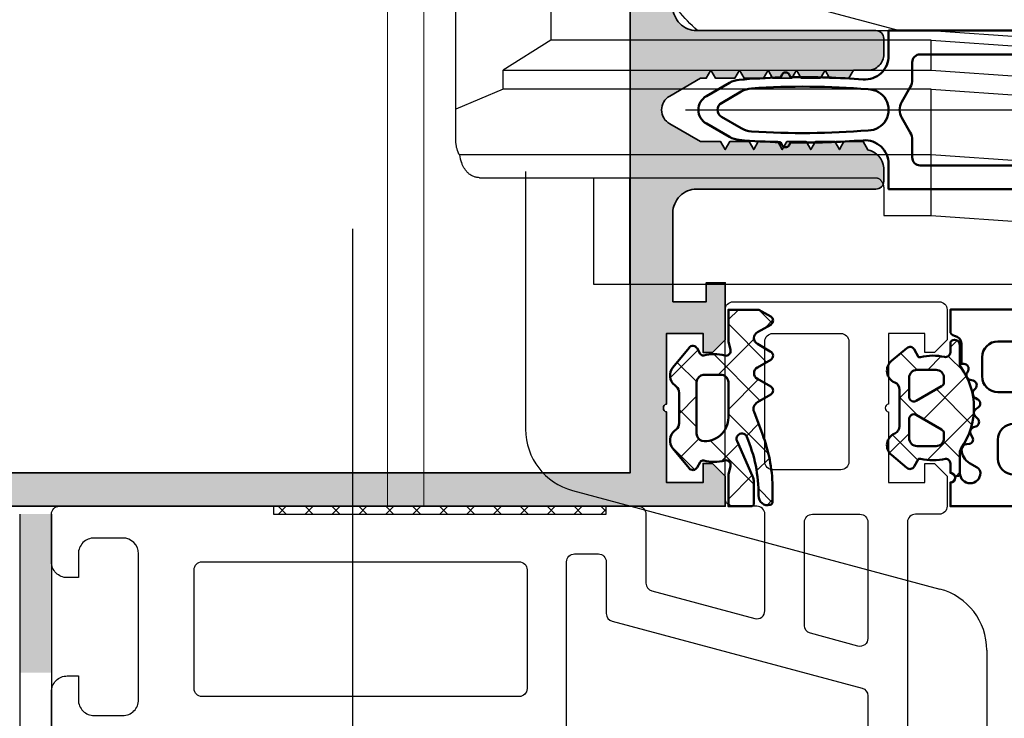
# Model space of a CAD drawing. Units: millimetres. Extents: x -715535 to 32250, y 52527 to 126337.
# Drawn here: x -391527 to -391465, y 81750 to 81795 of the extents above; entities that cross this region are included whole.
import ezdxf

# ---------------------------------------------------------------- set-up
doc = ezdxf.new("R2010")
doc.units = ezdxf.units.MM
doc.header["$LTSCALE"] = 20
doc.linetypes.add('ACAD_ISO02W100', pattern=[15, 12, -3])
doc.linetypes.add('ACAD_ISO10W100', pattern=[18, 12, -3, 0, -3])
for name, color, linetype, lineweight in [('S03_AL_Kontur', 255, 'Continuous', 35), ('S04_AL_Schraffur', 253, 'Continuous', 25), ('S05_EPDM_Kontur', 31, 'Continuous', 50), ('S06_EPDM_Schraffur', 43, 'Continuous', 25), ('S07_Isolation_Kontur', 91, 'Continuous', 50), ('S17_Verdeckt', 63, 'ACAD_ISO02W100', 25)]:
    doc.layers.add(name, color=color, linetype=linetype, lineweight=lineweight)
doc.layers.add('UBM_Facade', color=7, linetype='Continuous')
doc.layers.add('UBM_Insulation', color=8, linetype='Continuous')

# ---------------------------------------------------------------- blocks, each defined once
blk = doc.blocks.new('322430_s')
at = {"layer": 'S04_AL_Schraffur'}
h = blk.add_hatch(color=256, dxfattribs=at)
h.paths.add_polyline_path([(20.49966781114, 140.0031127929688, -2.20159353477158e-05), (20.4997118352575, 140.0031127929688), (21.49981689452994, 140.0031127929688, -0.4144737277600442), (22.49981689453125, 139.0031127929675), (22.49981689453125, 138.1019353298162), (22.9998779296875, 137.7960205078125), (22.9998779296875, 136.5894165039062), (22.49981689453125, 136.3004760742188), (22.9998779296875, 136.0114135742188), (22.9998779296875, 134.7894134521484), (22.49981689453125, 134.5004730224609), (22.9998779296875, 134.2114105224609), (22.9998779296875, 132.9885711669922), (22.49981689453125, 132.7004852294922), (22.9998779296875, 132.4115447998047), (22.9998779296875, 131.1885681152344), (22.49981689453125, 130.9004821777344), (22.9998779296875, 130.6115417480469), (22.9998779296875, 129.3885650634766), (22.49981689453124, 129.1004791259766), (23.00225830078125, 128.8100406419048), (23.00225830078125, 128.4512023925782), (24.14708149002237, 126.4683571886633, 0.56422962835431), (25.85910353512731, 126.4704119508676), (27.00018310546875, 128.4522624637499), (27.00018310546875, 129.7114105224609), (27.49993896484373, 130.0004730224609), (26.9998779296875, 130.2885589599609), (27.00018310546875, 131.5115356445312), (27.49993896484375, 131.8004760742188), (26.9998779296875, 132.0885620117188), (27.00018310546875, 133.3115386962891), (27.49993896484375, 133.6004791259765), (26.9998779296875, 133.8885650634766), (27.00018310546875, 135.1114196777344), (27.49993896484375, 135.4004821777344), (26.9998779296875, 135.6894226074218), (27.00018310546875, 136.9114227294922), (27.49993896484375, 137.2004852294922), (26.9998779296875, 137.4894256591797), (27.00018319493375, 138.6963833898338), (27.52496337890624, 139.0004730224609, -0.3346884824319321), (28.65814208984394, 140.0001525878906), (29.49155210074657, 140.0001525878906, -0.4190586519548423), (29.9998779296875, 139.4998934530083), (29.9998779296875, 128.1983362548027, 0.4139219508707285), (31.49838508292025, 126.6998291015625), (37.0999755859375, 126.6998291015625), (37.0999755859375, 128.8001403808594), (35.89996337890625, 128.8001403808594), (35.89996337890625, 130.0001525878906), (39.49890136718754, 130.0001525878907), (40.29895019531251, 129.2001495361328), (40.2989501953125, 128.6011657714844), (39.0999755859375, 128.6011657714844), (39.09997558593749, 126.2997894287109), (43.552001953125, 126.2997894287109, 0.8047391720909858), (44.050048828125, 126.2997894287109), (48.50000000000001, 126.2997894287109), (48.49999999999999, 128.6001586914062), (47.301025390625, 128.6001586914062), (47.301025390625, 129.2001495361328), (48.10101318359374, 130.0001525878906), (50, 130.0001525878906), (50, 1.497537812611551, -0.3837813789549397), (48.656982421875, 0), (1.499970280751436, 0, -0.4142135623156054), (0, 1.499970281045853), (0, 130.0001525878906), (1.898559570312482, 130.0001525878907), (2.698486328125, 129.2001495361328), (2.698486328125, 128.6001586914062), (1.49951171875, 128.6001586914062), (1.49951171875, 126.2997894287109), (5.949462890625, 126.2997894287109, 0.8047391720909858), (6.447509765625, 126.2997894287109), (10.89953517913818, 126.2997894287109), (10.89953517913818, 128.6011657714844), (9.700560569763185, 128.6011657714844), (9.700560569763184, 129.2001495361328), (10.50060939788819, 130.0001525878906), (14.099609375, 130.0001525878906), (14.099609375, 128.8001403808594), (12.8995361328125, 128.8001403808594), (12.8995361328125, 126.6998291015625), (18.50136498836387, 126.6998291015625, 0.4138690452698807), (19.99963377001665, 128.1980655223309), (19.99975586038418, 139.503206240025, -0.4142103896034805)])
h.paths.add_polyline_path([(47.9000244140625, 2.0999755859375), (44.0008544921875, 2.0999755859375), (44.0008544921875, 2.999969482421875), (42.0008544921875, 2.999969482421875), (42.0008544921875, 2.0999755859375), (31.0008544921875, 2.0999755859375), (31.0008544921875, 2.999969482421875), (26.50112476969136, 2.999969482421875, -0.41519956484196), (26.00103759765625, 3.499572753906961), (26.00103759765625, 8.25335693359376, -0.327342055461203), (26.35069961547853, 8.730220112204506, 0.5982327886738463), (27.82622920445034, 16.52187209968227, 0.630616344066369), (26.19765777587891, 15.74412023746421), (26.19765777587891, 14.49168256537073, 0.6390304408451754), (26.69177162946849, 14.26294732137785, -0.3270746871506724), (26.69177162946849, 11.78103011802412, 0.6390304408455008), (26.19765777587861, 11.5522948740311), (26.19765777587889, 10.94352775061834, -0.2679491924311175), (23.7976577758789, 10.94352775061834), (23.79765777587891, 11.55229487403128, 0.6390304408452374), (23.30354392228929, 11.78103011802413, -0.3270746871506817), (23.30354392228929, 14.26294732137788, 0.639030440845244), (23.7976577758789, 14.49168256537072), (23.7976577758789, 15.74412023746424, 0.6306163440663609), (22.16908634730746, 16.52187209968233, 0.5987139906600185), (23.65069961547902, 8.728306883079632, -0.3289152670790779), (24.00103759765625, 8.251231123455259), (24.00103759765625, 3.49957275390587, -0.4151995648413536), (23.50044901623702, 2.999969482421875), (19.00103759765625, 2.999969482421875), (19.00103759765625, 2.0999755859375), (8.00103759765625, 2.0999755859375), (8.00103759765625, 2.999969482421875), (6.00103759765625, 2.999969482421875), (6.00103759765625, 2.0999755859375), (2.10009765625, 2.0999755859375), (2.10009765625, 123.9995574951172), (47.9000244140625, 123.9995574951172)], flags=16)
at = {"layer": 'S03_AL_Kontur'}
blk.add_lwpolyline([(50, 1.492004394531253), (50, 130.0001525878906), (48.10101318359374, 130.0001525878906), (47.301025390625, 129.2001495361328), (47.301025390625, 128.6001586914062), (48.5, 128.6001586914062), (48.50000000000001, 126.2997894287109), (44.050048828125, 126.2997894287109, -0.8047391720909863), (43.552001953125, 126.2997894287109), (39.09997558593749, 126.2997894287109), (39.0999755859375, 128.6011657714844), (40.2989501953125, 128.6011657714844), (40.29895019531251, 129.2001495361328), (39.49890136718752, 130.0001525878906), (35.89996337890625, 130.0001525878906), (35.89996337890625, 128.8001403808594), (37.0999755859375, 128.8001403808594), (37.0999755859375, 126.6998291015625), (31.4998779296875, 126.6998291015625, -0.4145052340166052), (29.9998779296875, 128.1998291015625), (29.9998779296875, 139.5001525878906, 0.4093850153752603), (29.50781250000001, 140.0001525878906), (28.65814208984374, 140.0001525878906, 0.3346884824318899), (27.52496337890624, 139.0004730224609), (27.00018319493376, 138.6963833898338), (26.9998779296875, 137.4894256591797), (27.49993896484375, 137.2004852294922), (27.00018310546875, 136.9114227294922), (26.9998779296875, 135.6894226074218), (27.49993896484375, 135.4004821777344), (27.00018310546875, 135.1114196777344), (26.9998779296875, 133.8885650634766), (27.49993896484375, 133.6004791259765), (27.00018310546875, 133.3115386962891), (26.9998779296875, 132.0885620117188), (27.49993896484375, 131.8004760742188), (27.00018310546875, 131.5115356445312), (26.9998779296875, 130.2885589599609), (27.49993896484375, 130.0004730224609), (27.00018310546875, 129.7114105224609), (27.00018310546875, 128.4522624637499), (25.87884521484375, 126.5046997070312, -0.5914176572691868), (24.12609863281251, 126.5046997070312), (23.00225830078125, 128.4512023925782), (23.00225830078125, 128.8100406419048), (22.49981689453125, 129.1004791259766), (22.9998779296875, 129.3885650634766), (22.9998779296875, 130.6115417480469), (22.49981689453125, 130.9004821777344), (22.9998779296875, 131.1885681152344), (22.9998779296875, 132.4115447998047), (22.49981689453125, 132.7004852294922), (22.9998779296875, 132.9885711669922), (22.9998779296875, 134.2114105224609), (22.49981689453125, 134.5004730224609), (22.9998779296875, 134.7894134521484), (22.9998779296875, 136.0114135742188), (22.49981689453125, 136.3004760742188), (22.9998779296875, 136.5894165039062), (22.9998779296875, 137.7960205078125), (22.49981689453125, 138.1019353298162), (22.49981689453125, 139.0031127929688, 0.4144737277592764), (21.49981689453125, 140.0031127929688), (20.499755859375, 140.0031127929688, 0.4143167392281524), (19.999755859375, 139.5031127929688), (19.9996337890625, 128.1998291015625, -0.4145518356688951), (18.4996337890625, 126.6998291015625)], format="xyb", dxfattribs=at)
blk.add_lwpolyline([(47.9000244140625, 2.0999755859375), (47.9000244140625, 123.9995574951172), (2.10009765625, 123.9995574951172), (2.10009765625, 2.0999755859375)], dxfattribs=at)
blk = doc.blocks.new('204533_s_3')
at = {"layer": 'S06_EPDM_Schraffur'}
h = blk.add_hatch(dxfattribs=at)
h.set_pattern_fill('NETZ', color=256, scale=2, angle=45, style=0)
h.set_pattern_definition([(45, (0, 0), (-1.414213562373095, 1.414213562373095), []), (135, (0, 0), (-1.414213562373095, -1.414213562373095), [])])
h.paths.add_polyline_path([(-0.9387500746881864, 1.900209360788949, 0.4185011553893024), (-2.072657395437318, 1.786355560619484), (-2.151994998319651, 1.687846858018247, -0.2269764436160246), (-2.541404066243331, 1.501471757888794), (-4.460897516553472, 1.501471757888794, -0.2269778201038476), (-4.850308226671358, 1.687848897042386), (-4.929640472262349, 1.786352003631805, 0.4185026968326085), (-6.063550427069118, 1.900209060807357), (-7.310700361129469, 0.8653576064814075, 0.5161458000291831), (-7.264744758605957, 0.3783638179302216), (-6.91465310631031, 0.1763631579970597, -0.3314754664929294), (-6.820004002714088, -0.04301802532973161, 0.121525353066296), (-6.80804603750471, -1.368758935043331, -0.5713666617165591), (-7.174245523987792, -1.733557517633642), (-7.686375617980959, -1.600212812423706), (-9.700979232788086, -1.600212812423706), (-9.700979232788086, -3.524260282516538), (-9.27497673034668, -4.268261909484919, 0.575887361727019), (-8.75398063659668, -4.268261909484919), (-8.274977684020998, -3.434263944625911, -0.5987722792491788), (-7.54496669769287, -3.434263944625911), (-7.072958946228029, -4.244259834289609, 0.6050330414413345), (-6.543591091454334, -4.269347378224147), (-6.05498218536377, -3.431257963180598, -0.6042982609770918), (-5.343987464904786, -3.432265043258723), (-4.86196231842041, -4.26826190948492, 0.5763374560898885), (-4.341973304748534, -4.26826190948492), (-3.860751451089755, -3.437075759543461, -0.3680279588930446), (-3.249759820508459, -3.22046130316581), (-1.843628372817897, -3.752147346661606, 0.08393349025730448), (1.419396519660955, -4.391999999999999), (2.419213059394782, -4.391999999999999, 0.3413844889150607), (2.612751756363806, -4.242425913730258, 0.4986154337035071), (2.027779817581177, -3.504362821579037, -0.102530963467166), (-1.683667888807576, -2.763061666941381, -1.008734113017203), (-1.415082009160528, -2.145408857616018), (0.7936602452981562, -3.128805518069896, 0.1051039805723538), (1.200395839888415, -3.215260252579754), (2.499001741409301, -3.21526217460638, 0.414206393567557), (2.698998689651489, -3.015265226364193), (2.698998689651489, -1.600212812423706), (0.6839534044265745, -1.600212812423706), (0.1719616357532912, -1.733550731776688, -0.5713840853145231), (-0.1942534417121355, -1.368756459862197, 0.1215262644239478), (-0.182298996455529, -0.04300585738940283, -0.3314855393369918), (-0.08764459500491739, 0.1763793819434341), (0.2624446451663971, 0.3783638179302216, 0.5161458067627949), (0.3084002428584118, 0.8653576106503921)])
h.paths.add_polyline_path([(-1.425995707511901, 0.07677195966243489, -0.4547992905091658), (-2.900795698165894, -1.600279569625854), (-5.127968788146973, -1.599219083786011, -0.3986255874786031), (-5.600960797520214, -1.095547036254785), (-5.60097599029541, -0.01822926290333237, -0.3529551100937224), (-5.13497257232666, 0.3997776210308078), (-1.866974711418152, 0.3997776210308076, -0.3006418192291533)], flags=16)
at = {"layer": 'S05_EPDM_Kontur'}
for points in [[(-6.80804603750471, -1.368758935043331, -0.5713666617165591), (-7.174245523987792, -1.733557517633642), (-7.686375617980958, -1.600212812423706), (-9.700979232788086, -1.600212812423706), (-9.700979232788086, -3.524260282516536), (-9.27497673034668, -4.268261909484919, 0.575887361727019), (-8.75398063659668, -4.268261909484919), (-8.274977684020998, -3.434263944625911, -0.5987722792491786), (-7.54496669769287, -3.434263944625911), (-7.072958946228029, -4.244259834289609, 0.6064684092839872), (-6.54295825958252, -4.26826190948492), (-6.05498218536377, -3.431257963180598, -0.604298260977092), (-5.343987464904786, -3.432265043258723), (-4.86196231842041, -4.26826190948492, 0.5763374560898885), (-4.341973304748534, -4.26826190948492), (-3.860751451089755, -3.437075759543461, -0.3662796018645814), (-3.252642000181482, -3.219371494165727), (-1.843628372817897, -3.752147346661606, 0.08393349025730447), (1.419396519660955, -4.391999999999999), (2.419213059394782, -4.391999999999999, 0.3413844889150607), (2.612751756363806, -4.242425913730258, 0.498615433703507), (2.027779817581177, -3.504362821579037, -0.102530963467166), (-1.683667888807576, -2.763061666941381, -1.008734113017186), (-1.415082009160528, -2.145408857616018), (0.7936602452981562, -3.128805518069896, 0.1051039805723538), (1.200395839888415, -3.215260252579754), (2.499001741409301, -3.21526217460638, 0.414206393567557), (2.698998689651489, -3.015265226364193), (2.698998689651489, -1.600212812423706), (0.6839534044265745, -1.600212812423706), (0.1719616357532912, -1.733550731776688, -0.5713840853145232), (-0.1942534417121355, -1.368756459862197, 0.1215262644239477), (-0.182298996455529, -0.04300585738940283, -0.3314855393369918), (-0.08764459500491739, 0.1763793819434341), (0.2624446451663971, 0.3783638179302216, 0.5284210233051183), (0.2994929850101472, 0.8727486133575438), (-0.9387500746881864, 1.900209360788949, 0.4185011553893024), (-2.072657395437318, 1.786355560619484), (-2.151994998319651, 1.687846858018247, -0.2269764436160246), (-2.541404066243331, 1.501471757888794), (-4.460897516553472, 1.501471757888794, -0.2269778201038476), (-4.850308226671358, 1.687848897042386), (-4.929640472262349, 1.786352003631805, 0.4185026968326086), (-6.063550427069118, 1.900209060807357), (-7.301793098449708, 0.8727486133575448, 0.5284210233051178), (-7.264744758605957, 0.3783638179302216), (-6.91465310631031, 0.1763631579970597, -0.3314754664929294), (-6.820004002714088, -0.04301802532973161, 0.1215253530662959)], [(-5.600960731506348, -1.100228071212768, 0.395927464167119), (-5.127968788146973, -1.599219083786011), (-2.900795698165894, -1.600279569625854, 0.4547992905091663), (-1.425995707511902, 0.07677195966243752, 0.300641819229152), (-1.866974711418152, 0.3997776210308076), (-5.13497257232666, 0.3997776210308078, 0.3529551100937224), (-5.60097599029541, -0.01822926290333237)]]:
    blk.add_lwpolyline(points, format="xyb", close=True, dxfattribs=at)
blk = doc.blocks.new('224808_s')
at = {"layer": 'S07_Isolation_Kontur'}
for points in [[(-7.00018310546875, -11.7475050674293, 0.1095224293195708), (-6.812783252301458, -12.59277467394667), (-5.719780067071948, -14.93661588006595, -0.5773689494822066), (-6.017828105403465, -15.36226374220439), (-6.673953882644517, -15.30483519077811, 0.4399509917340872), (-7.000111890503037, -15.60362141604771), (-7.001464843749999, -21.30459594726562, 0.4128359516460796), (-6.000244140624996, -22.30459594726563), (-5.635620117187497, -22.30459594726562, 0.4094796739017418), (-4.6514892578125, -21.30459594726562), (-4.6514892578125, -20.90444946289062), (-5.400683593750001, -20.90444946289063, -0.414213562373095), (-5.700683593749998, -20.60444946289062), (-5.70068359375, -17.6616653432703, -0.198910727566678), (-5.407794836488535, -16.95456302366389), (-2.706177178375607, -14.25291127304319, -0.4142126500102513), (-1.29196581868745, -14.25290014728976), (1.408394062262119, -16.95320912904242, -0.1989148167571), (1.7012939453125, -17.6603225744031), (1.7012939453125, -20.60444946289062, -0.414213562373095), (1.401293945312498, -20.90444946289062), (0.6510009765625, -20.90444946289062), (0.6510009765624999, -21.30459594726562, 0.4142689276100116), (1.651000976562496, -22.30459594726562), (2.0009765625, -22.30459594726562, 0.4142409678259427), (3.0009765625, -21.30459594726562), (3.002258286163808, -15.60374848710481, 0.4400864885076663), (2.676102691797076, -15.30482340552261), (2.019930098474382, -15.36225071302974, -0.5772138222716016), (1.721826518276049, -14.93672699541226), (2.813963098046195, -12.59194516609215, 0.1094379690648218), (3.00097656113516, -11.74725762426679), (2.999725341796875, -1.6148681640625), (1.418050787192733, -1.6148681640625, -0.4364432179078677), (-0.07769910033380237, -0.002030785661731978, 0.02286657912090987), (0.0574473960162578, 4.566896646326509), (0.2337059604570691, 4.66864013671875, 0.5773541076408399), (0.233690701668006, 5.101623535156244), (0.04286731006224873, 5.211783630870229, 0.01298656498818528), (-0.09995915836271646, 7.804728006254273, 0.1111036600319851), (-0.2960027376970794, 8.433361926735103), (-1.13418032268481, 9.885129881276768, 0.5773506254339725), (-2.866231664619877, 9.885129881276775), (-3.704320473305918, 8.433515691989896, 0.1111028550042469), (-3.900363666588034, 7.804886527135471, 0.01298736033400375), (-4.043203003421646, 5.211783630870229), (-4.234026395027388, 5.10162353515625, 0.5773541076408474), (-4.234041653816452, 4.668640136718746), (-4.057783089375647, 4.566896646326509, 0.02286657912091032), (-3.922636593025586, -0.002030785661716379, -0.4364432179078702), (-5.418386480552133, -1.614868164062503), (-7.000183105468751, -1.6148681640625)], [(-3.356011152202704, 7.028450949411049, 0.03723456196477317), (-3.29570854335676, -0.3186645507812604, 1.00051169106913), (-0.7046271500026363, -0.3186645507812678, 0.0372337799632578), (-0.6443143293655922, 7.028296978109021, 0.1148440227886491), (-0.8419864698420052, 7.679030366852592), (-1.567205905914304, 8.93515396118164, 0.5773158700782465), (-2.43320608139038, 8.935153961181642), (-3.158339321800936, 7.679179662912611, 0.1148432315702018)], [(1.49969482421875, -3.604141235351562, 0.4145678266787024), (0.9996948242187491, -3.104141235351562), (-0.07813738383683566, -3.104141235351564, -0.1316545183360805), (-0.5781442646370873, -2.970162666467678), (-1.500488281250001, -2.437637329101562, 0.2671566997887714), (-2.4998779296875, -2.437637329101562), (-3.422221946300418, -2.970162666467679, -0.1316545183360798), (-3.922228827100667, -3.104141235351563), (-5.00018310546875, -3.104141235351562, 0.4144809621107057), (-5.50018310546875, -3.604141235351562), (-5.50018310546875, -10.50702209472656, 0.4142135623730969), (-5.200183105468748, -10.80702209472656), (-4.899365239756712, -10.80702209472656, -0.4141609844819989), (-4.59936524459058, -11.10696824008111), (-4.599060058593749, -12.80702209472656, 0.6680511681092977), (-3.74542236328125, -13.16059875488281), (-3.0596923828125, -12.47486877441406, -0.414536775744184), (-0.93841552734375, -12.47486877441406), (-0.2526855468749999, -13.16059875488281, 0.6681960950783573), (0.6008300781250001, -12.80702209472657), (0.6005859432490852, -11.10706517844316, -0.4142556260935901), (0.9005859401554032, -10.80702209472656), (1.199694824218752, -10.80702209472656, 0.4142135623730935), (1.49969482421875, -10.50702209472656)]]:
    blk.add_lwpolyline(points, format="xyb", close=True, dxfattribs=at)
blk = doc.blocks.new('244590_s')
at = {"layer": 'UBM_Facade'}
for points in [[(11.20010662078857, 32.399658203125), (11.2001371383667, 33.4996337890625, -0.4142004360280401), (12.2001371383667, 34.499755859375), (13.50012493133545, 34.49972534179688, -0.4140651912879728), (14.50017070770264, 33.499755859375), (14.50009441375732, 24.2996826171875, -0.4143246041241374), (13.50015544891357, 23.29974365234375), (12.20007610321045, 23.29974365234375, -0.4142405268111512), (11.20016765594482, 24.2996826171875), (11.20016765594482, 25.399658203125), (10.50015544891357, 25.399658203125, 0.4141927874230963), (9.500094413757324, 24.399658203125), (9.500109672022518, 15.19208401125798, 0.06554312372096856), (9.568258178129327, 14.67444864309437), (13.30176067352295, 0.7408447265625, 0.3400110334739606), (14.2672758102417, 0), (26.00024795532227, -3.0517578125e-05, 0.4144315930822848), (26.50030899047852, 0.5), (26.50033950805664, 39.49917984008789, -0.4144808549847887), (27.00027847290039, 39.99933242797852), (33.50024795532227, 40.00000381469727), (33.50015640258789, 40.50000381469727), (47.50015640258789, 40.50146865844727), (47.50015640258789, 40.00000381469727), (56.00027465820312, 40.00207901000977, 0.4139843477934145), (56.50051879882812, 40.50214004516602), (56.500244140625, 43.29999160766602, 0.4142845492460763), (55.50041198730469, 44.29999160766602), (54.80032348632812, 44.30002212524414), (54.80035400390625, 42.79990005493164, -0.4142478179140295), (53.80029296875, 41.79999160766602), (52.00030517578125, 41.79999160766602, -0.4142373673817539), (51.0003662109375, 42.80002212524414), (51.0003662109375, 52.00000381469727, -0.4141818692973633), (52.00027465820312, 53.00000381469727), (53.80029296875, 53.00000381469727, -0.4142675060083404), (54.80039978027344, 52.00000381469727), (54.80029296875, 50.50000381469727), (55.50030517578125, 50.50000381469727, 0.4142884545479624), (56.50030517578125, 51.49997329711914), (56.50039672851562, 54.50452041625977, 0.4148502020147543), (56.00018310546875, 55.00424575805664), (42.50015640258789, 55.00012588500977), (42.50018692016602, 54.50006484985352), (21.50033950805664, 54.50003433227539), (21.50030899047852, 55.00009536743164), (19.50030899047852, 54.99994277954102, 0.4145433261479122), (19.00030899047852, 54.49994277954102), (19.00030899047852, 50.15170669555664, -0.3393769633812915), (18.62968826293945, 49.66876602172852), (12.12973308563232, 47.92688369750977, -0.4944409300003016), (11.50000286102295, 48.41016006469727), (11.50003337860107, 54.49994277954102, -0.4147035022333196), (12.00004863739014, 54.99994277954102), (13.50000286102295, 54.99994277954102, 0.414433058619464), (14.00003337860107, 55.49994277954102), (14.00000286102295, 67.39996466118828, 0.41421212368214), (13.50000403478043, 67.89996337893899), (0.4999706562957726, 67.8999938965535, 0.4142154266357987), (-3.051746170967817e-05, 67.3999918878144), (-2.288818359375e-05, 65.5009765625), (0.7999725341796875, 64.70098876953125), (1.39902400970459, 64.70098876953125), (1.398993492126465, 65.89996337890625), (3.700381278991699, 65.89996337890625), (3.700350761413574, 61.44794082649241, -0.8048594583017363), (3.700350761413574, 60.94989395156517), (3.700419425964355, 56.49988174438477), (1.399931907653809, 56.49988174438477), (1.399977684020996, 57.69891738891602), (0.8000564575195312, 57.69894790649414), (0, 56.89892959594727), (0, 54.99982070922852, 0.4145017184888914), (0.5000152587890625, 54.49988174438477), (2.000334739685059, 54.49988174438477, -0.414475320476306), (2.500319480895996, 53.99988174438477), (2.500105857936433, 37.49997977039311, 0.4142158647232275), (3.00010331478552, 36.99997329693724), (9.00012493133545, 36.99994277954102, -0.4143239507794428), (9.50012493133545, 36.49997329711914), (9.50012493133545, 33.399658203125, 0.4141702421863036), (10.50004863739014, 32.399658203125)], [(6.700396537780762, 57.29993057250977), (11.00003337860107, 57.29993057250977, 0.4144055604683058), (11.50004863739014, 57.79999160766602), (11.50000286102295, 65.39996337890625, 0.414593366341028), (11.00000286102295, 65.89990234375), (6.700411796569824, 65.89993286132812, 0.4145204483475356), (6.200396537780762, 65.39996337890625), (6.200366020202637, 57.79993057250977, 0.4145546357571028)], [(9.000292778015137, 53.99988174438477, 0.4142155334026277), (8.500292778015137, 54.49988174438477), (5.500308513641357, 54.49988174438477, 0.4142109486726508), (5.000308036804199, 53.9998893737793), (5.000185966491699, 46.66792297363281, 0.4931582670999144), (5.629610061645508, 46.18495559692383), (8.629701614379883, 46.98892211914062, 0.3394450528431186), (9.000277519226074, 47.47188186645508)], [(23.49994277948281, 52.00006484985352), (22.00033950805664, 52.00006484985352, 0.4142069411212466), (21.50033950805664, 51.50006484985352), (21.50030899047852, 48.23346328735352, -0.3394904192485332), (21.12973594665527, 47.75048446655273), (5.370633433747571, 43.52738020944525, 0.3394416850027037), (5.000056265591411, 43.04442963338806), (5.000002861022949, 39.99994277954102, 0.41404751127446), (5.500002861022949, 39.49994277954102), (11.49978923797607, 39.49994277954102, -0.414211725864344), (11.9998197555542, 38.99991226196289), (11.99972820107359, 36.99996566511618, 0.4141863425760186), (12.49965884376434, 36.49994278069425), (23.49988174438477, 36.49841690063477, 0.4146663389725542), (23.99991226196289, 36.99835586547852), (23.99994277948281, 51.50006379764818, 0.4142141787400905)], [(27.00033950805664, 51.50006484985352, 0.4147180454518109), (26.50033950805664, 51.00003433227539), (26.50030899047852, 43.50012588500977, 0.4142106793840493), (27.00026321411133, 43.00012588500977), (47.00000381469727, 43.00012588500977, 0.414694191469536), (47.50001907348633, 43.50012588500977), (47.50015640258789, 51.00006484985352, 0.4142812391974955), (46.99991226196289, 51.50006484985352)], [(17.00018692016602, 27.89981079101562), (18.75069046020508, 27.8997802734375, -0.999469645914803), (18.75067520141602, 26.3995361328125), (17.00014114379883, 26.39981079101562), (17.00040054321289, 24.30020141601562, 0.4145293526549868), (17.50046157836914, 23.80023193359375), (23.49988174438477, 23.80038452148438, 0.4146043695615903), (23.9998664855957, 24.3004150390625), (23.99988174438477, 33.49951171875, 0.41449403889397), (23.49988174438477, 33.99951171875), (17.50018692016602, 33.99957275390625, 0.4144863237890274), (17.00018692016602, 33.49945068359375), (17.00020217895508, 31.39984130859375), (18.75061416625977, 31.39996337890625, -0.9996081664267837), (18.75070571899414, 29.8997802734375), (17.00012588500977, 29.89974975585938)], [(16.18558120727539, 2.5), (23.50000381469727, 2.500030517578125, 0.4142853151248166), (24.00000381469727, 3), (23.99988174374448, 20.80032348323221, 0.4140658006427883), (23.49994277954102, 21.30023193359375), (12.50012493133545, 21.29986572265625, 0.4146156886245647), (12.00015544891357, 20.79986572265625), (12.00015544891357, 15.52094474847036, 0.06554416980393193), (12.06830525392434, 15.00330121844672), (15.22008570414619, 3.240828929861891, 0.3399972039496693)]]:
    blk.add_lwpolyline(points, format="xyb", close=True, dxfattribs=at)
blk = doc.blocks.new('*U458')
at = {"layer": 'S17_Verdeckt', "ltscale": 0.5}
blk.add_line((0, 0), (0, -14.05773800995773), dxfattribs=at)
at = {"layer": 'S17_Verdeckt', "ltscale": 0.33}
for points in [[(0, -7.833876096684268), (27.77564050260001, -5.891614106657741), (57.54449825660001, -5.891614106657741, 0.04052663711232492), (57.6651624866, -5.596892565857772, 0.0783167464816923), (57.77564050260001, -4.888292920657747), (57.77564050260001, 21.94226199004227), (59.77564050260001, 27.94226199004227), (59.77564050260001, 38.90805889844223), (59.77344036510008, 38.95639611974225), (59.76746560050001, 39.00127799804223, 0.1222654459200207), (59.7058202700001, 39.14625208094226, 0.2572416203093546), (59.48393638970001, 39.23644380534229), (59.44477047080009, 39.23131531564225), (59.40432152610001, 39.22169242114224), (59.36271087750001, 39.20755753714225), (59.31981720300005, 39.18892824824225), (59.27564050260001, 39.1658045543423), (46.77564050260001, 31.94892618944228), (46.77564050260001, 21.94226199004227)], [(48.77564050260001, 21.94226199004227), (59.27564050260001, 33.39680744464222, -0.08645589647525968), (59.34863868880004, 33.45618341894222, -0.1130238966161239), (59.4101262596, 33.4739387299423), (59.77564050260001, 33.4739387299423)], [(44.79367712640008, 21.94226199004227), (44.79367712640008, 4.595249598732906, -0.06262351893658495), (42.5211836538633, 1.942261990042269), (27.77564050260001, 1.942261990042269), (7.105427357601002e-15, -7.105427357601002e-15)], [(57.54449825660001, -5.891614106657741), (57.51491848380008, -6.022847591457705), (57.48239826680001, -6.147820268357734), (57.44677673910005, -6.266532137257784), (57.40790996080009, -6.378783603457734, -0.102758803053229), (57.0351623837, -6.999969521457771, -0.2053148135704529), (56.27564050260001, -7.334714956057766), (31.27564050260001, -7.334714956057766, 0.2373512575482645), (30.921125758, -7.546975764557757, 0.1347016767857957), (30.77764522330003, -7.93477884915778), (30.77564050260001, -7.986704742357617), (30.77564050260001, -9.709333471757688), (27.77564050260001, -9.709333471757688), (4.263256414560601e-14, -11.65159546178428)]]:
    blk.add_lwpolyline(points, format="xyb", dxfattribs=at)
for points in [[(46.77564050260001, 31.07465292464231), (44.95283710020008, 30.02225688964229), (42.01195946369999, 21.94226199004227), (57.77564050260001, 21.94226199004227)], [(51.77564050260001, 21.94226199004227), (51.77564050260001, 1.342261990042246)], [(44.79367712640008, 5.966332775342224), (29.77564050260001, 1.942261990042269)], [(27.77564050260001, 1.342261990042246), (3.552713678800501e-15, -0.6000000000000298)], [(27.77564050260001, -9.709333471757688), (27.77564050260001, -1.75291421455772), (54.77564050260001, -1.75291421455772), (54.77564050260001, -0.5577380099577312), (27.77564050260001, -0.5577380099577312), (27.77564050260001, 1.342261990042246), (51.77564050260001, 1.342261990042246), (54.77564050260001, -0.5577380099577312)], [(27.77564050260001, -0.5577380099577312), (3.552713678800501e-15, -2.500000000000007)], [(27.77564050260001, -1.75291421455772), (3.552713678800501e-15, -3.695176204599996)], [(54.77564050260001, -1.75291421455772), (57.77564050260001, -3.007065697057712)], [(49.07564050260007, -7.334714956057766), (49.07564050260007, -14.05773800995773), (0, -14.05773800995773)], [(46.7847439682, -14.05773800995773), (46.7847439682, -7.334714956057766)]]:
    blk.add_lwpolyline(points, dxfattribs=at)
blk = doc.blocks.new('*U459')
at = {"layer": 'S06_EPDM_Schraffur'}
h = blk.add_hatch(dxfattribs=at)
h.set_pattern_fill('NETZ', color=256, scale=2, angle=45, style=0)
h.set_pattern_definition([(45, (-3.89081724972192, -5.120686025134162), (-1.414213562373095, 1.414213562373095), []), (135, (-3.89081724972192, -5.120686025134162), (-1.414213562373095, -1.414213562373095), [])])
h.paths.add_polyline_path([(0, 0, -0.3027620208365546), (0.3076484207128942, 0.4614917022352785, 0.5622513327759663), (0.5141913894628942, 1.812749026454057), (-0.4587242599511683, 2.629155276454043, 0.4662267217323627), (-0.9113609787011683, 2.549321292079043), (-1.200042008974606, 2.049321292079043), (-1.327430009462887, 2.049321292079043, 0.127234905635071), (-2.900038957216793, 2.049321292079043, -0.4187535613127223), (-3.200004577636719, 2.354162403036355), (-3.200004577636719, 2.949321299084573, -0.3467867511991774), (-3.491737603380727, 3.1793194100199), (-3.817953448699882, 3.101022828590885, -0.05895787885406667), (-3.800003051757841, 2.949321299084588), (-3.800003051757841, 1.665333718730992, -0.1542626240933985), (-3.89081724972192, 1.377989013868984, 0.3197133915894304), (-3.85681019716543, -3.727103810181987, -0.1576742984161588), (-3.800003051757841, -3.902766086938328), (-3.800003051757812, -5.120686025134162, 0.7326261233360837), (-3.200004577636747, -5.310383290759162), (-3.200004577636719, -4.65964123448471, -0.4834055679497842), (-2.831511930734905, -4.36756460529233, 0.1213698017842489), (-1.327392578127615, -4.350690907946642), (-1.200004577636719, -4.350690907946699), (-0.9113235473632812, -4.850690907946671, 0.4663768607828763), (-0.4586868286132528, -4.930463857165407), (0.5142288208007812, -4.114118642321657, 0.5621777314672814), (0.3076763907914426, -2.762796340334717, -0.3027709700650305), (0, -2.301252431384214)])
h.paths.add_polyline_path([(-2.799281000000036, 0.4730587707261975), (-2.799281000000036, 0.7492428527574475, -0.4143184525847324), (-2.299281000000036, 1.249242852757448), (-1.099284051757849, 1.249242852757448, -0.4143166674803572), (-0.5992840517578486, 0.7492428527574475), (-0.5992840517578202, -0.4507083191175525, -0.5774018272708625), (-1.049281000000036, -0.7105349792738025), (-2.649287103515661, 0.2132321105699475, -0.2680358613079591)], flags=16)
h.paths.add_polyline_path([(-1.049281000000036, -1.590906073023817, -0.5773420639472581), (-0.5992840517578486, -1.850732733180052), (-0.5992840517578486, -3.050744940211302, -0.4141196878514832), (-1.099284051757849, -3.550744940211317), (-2.299281000000036, -3.550744940211317, -0.4141211766446679), (-2.799281000000036, -3.050744940211317), (-2.799281000000036, -2.774499823023831, -0.2680223974974244), (-2.649287103515661, -2.514673162867552)], flags=16)
at = {"layer": 'S05_EPDM_Kontur'}
for points in [[(-10.86202697753907, -0.8618359274778413, -0.3881479949405208), (-11.04918160587303, -1.524735696489017), (-11.85000305175782, -1.987080068102927, 0.5773921559447462), (-11.85000305175782, -2.506672353259162), (-11.0050018310547, -2.994526357165427, -0.5773676855911953), (-11.0050018310547, -3.704670400134134), (-11.85000305175782, -4.192585439196677, 0.5773921559447464), (-11.85000305175782, -4.712177724352912), (-11.00500183105473, -5.200031728259162, -0.5772894694170723), (-11.0050018310547, -5.910175771227927), (-11.85000305175782, -6.398029775134191, 0.5773921559447381), (-11.85000305175782, -6.917622060290412), (-11.10000305175785, -7.350666493884162), (-3.200004577636747, -7.350666493884162), (-3.200004577636747, -5.996845693102912, 0.3779109489920603), (-3.462501525834426, -5.699177236352668, -0.3780439225923003), (-3.900001525878906, -5.203083486071662), (-3.900001525878906, -3.930683583727912), (-4.054946899414091, -3.930683583727912, -0.5599113513054613), (-4.322250366210938, -3.494465322009177), (-4.252220153808622, -3.357014150134162, 0.4769506722380344), (-4.441879272460938, -2.931049794665412), (-4.642044067382812, -2.877399892321677, -0.5600691310621648), (-4.787338256835938, -2.386921376696677), (-4.691009521484403, -2.279926747790427, 0.476947598317034), (-4.767852783203125, -1.794758290759177), (-4.941009521484403, -1.694782704821662, -0.5600170971575607), (-4.95440673828125, -1.18336913060287), (-4.833663940429716, -1.104938954821677, 0.4770796840300946), (-4.782318115234403, -0.6164745993528982), (-4.923706054687528, -0.4750561423216908, -0.5600289698353305), (-4.804275512695312, 0.02238038111585183), (-4.6673583984375, 0.06687501002208762, 0.4769201459025964), (-4.491317749023438, 0.5254321389283376), (-4.5987548828125, 0.7115283303345876, -0.5598796740341299), (-4.377334594726534, 1.119365244397073), (-4.233566284179716, 1.126872568615838, 0.4031088448780188), (-3.912712097167997, 1.469890146740866, 0.2640740339718927), (-4.412605285644503, 2.321513681897088), (-4.900001525878906, 2.602946787365838, -0.2679785163984924), (-5.100006103515653, 2.949321299084588, -0.9999999999999999), (-3.800003051757841, 2.949321299084588), (-3.800003051757841, 1.665333718730977, -0.154262624093393), (-3.890817249721948, 1.377989013868955, 0.3197133915894291), (-3.856810197165402, -3.72710381018203, -0.1576742984161146), (-3.800003051757841, -3.902766086938328), (-3.800003051757812, -5.120686025134162, 0.732626123336171), (-3.200004577636747, -5.310383290759162), (-3.200004577636747, -4.65964123448471, -0.483405567949821), (-2.831511930734905, -4.36756460529233, 0.1213698017842513), (-1.327392578127615, -4.350690907946642), (-1.200004577636719, -4.350690907946685), (-0.9113235473632812, -4.850690907946657, 0.4663768607828763), (-0.4586868286132528, -4.930463857165407), (0.5142288208007528, -4.114118642321657, 0.5621735163250977), (0.3076858520507528, -2.762800282946657, -0.3027765648168394), (0, -2.301252431384214), (-2.842170943040401e-14, 0, -0.3027620208365649), (0.3076484207128942, 0.4614917022352643, 0.5622513327759772), (0.5141913894628942, 1.812749026454057), (-0.4587242599511683, 2.629155276454057, 0.466226721732363), (-0.9113609787011683, 2.549321292079043), (-1.200042008974606, 2.049321292079043), (-1.327430009462859, 2.049321292079043, 0.1272349056350763), (-2.900038957216765, 2.049321292079043, -0.4094993460794226), (-3.200004577636719, 2.344680315088539), (-3.200004577636719, 2.949321299084573, -0.9999999999999999), (-3.200004577636719, 3.549357920178323), (-3.200004577636719, 5.049357920178323), (-10.59965972900392, 5.049357920178338, 0.4141509896086372), (-10.79965667724611, 4.849345713147073), (-10.79965667724611, 3.556926279553451, 0.1050568845470184), (-10.71320800781251, 3.150187998303309), (-9.729916381835949, 0.9416919045533234, -0.9650449497088518), (-10.3584793090821, 0.6346240334596445, -0.1231024388603265), (-11.09965972900392, 3.599345713147017), (-11.09965972900392, 4.209331064709559, 0.4143287709687526), (-11.69965820312504, 4.809306650647073), (-11.79965667724611, 4.809306650647088, 0.4145237143700336), (-11.99966125488285, 4.609355478772102), (-11.99966125488282, 3.939311533459687, 0.1168517508437538)], [(0, 0, -0.3027620208365546), (0.3076484207128942, 0.4614917022352785, 0.5622513327759663), (0.5141913894628942, 1.812749026454057), (-0.4587242599511683, 2.629155276454043, 0.466226721732363), (-0.9113609787011683, 2.549321292079043), (-1.200042008974606, 2.049321292079043), (-1.327430009462887, 2.049321292079043, 0.1272349056350716), (-2.900038957216793, 2.049321292079043, -0.4187535613127223), (-3.200004577636719, 2.354162403036355), (-3.200004577636719, 2.949321299084573, -0.3467867511991774), (-3.491737603380727, 3.1793194100199), (-3.817953448699882, 3.101022828590885, -0.05895787885406667), (-3.800003051757841, 2.949321299084588), (-3.800003051757841, 1.665333718730992, -0.1542626240934003), (-3.89081724972192, 1.377989013868984, 0.3197133915894312), (-3.85681019716543, -3.727103810182001, -0.1576742984161467), (-3.800003051757841, -3.902766086938328), (-3.800003051757812, -5.120686025134162, 0.7326261233360837), (-3.200004577636747, -5.310383290759162), (-3.200004577636719, -4.65964123448471, -0.4834055679497842), (-2.831511930734905, -4.36756460529233, 0.1213698017842489), (-1.327392578127615, -4.350690907946642), (-1.200004577636719, -4.350690907946699), (-0.9113235473632812, -4.850690907946671, 0.4663768607828763), (-0.4586868286132528, -4.930463857165407), (0.5142288208007812, -4.114118642321657, 0.5621777314672814), (0.3076763907914426, -2.762796340334717, -0.3027709700650305), (0, -2.301252431384214)], [(-7.999285577636755, -0.1507205261488025), (-7.199282525878942, -0.1507205261488167, 0.4142092649314545), (-6.199282525878942, 0.8492794738511975), (-6.199282525878942, 2.049291680882448, 0.4141803621549532), (-7.199282525878942, 3.049291680882448), (-7.999285577636755, 3.049291680882448, 0.4141791329361156), (-8.999285577636755, 2.049291680882448), (-8.999285577636783, 0.8492794738511975, 0.4142079831248114)], [(-2.799281000000036, 0.4730587707261975), (-2.799281000000036, 0.7492428527574475, -0.4143184525847324), (-2.299281000000036, 1.249242852757448), (-1.099284051757849, 1.249242852757448, -0.4143166674803572), (-0.5992840517578486, 0.7492428527574475), (-0.5992840517578202, -0.4507083191175525, -0.5774018272708625), (-1.049281000000036, -0.7105349792738025), (-2.649287103515661, 0.2132321105699475, -0.2680358613079584)], [(-2.649287103515661, 0.2132321105699475), (-1.049281000000036, -0.7105349792738167, 0.5774018272708079), (-0.5992840517578202, -0.4507083191175525), (-0.5992840517578202, 0.7492428527574333, 0.4143166674803574), (-1.099284051757849, 1.249242852757448), (-2.299281000000036, 1.249242852757448, 0.4143184525847323), (-2.799281000000036, 0.7492428527574475), (-2.799281000000036, 0.4730587707261833, 0.2680358613079438)], [(-1.049281000000036, -1.590906073023817, -0.5773420639472581), (-0.5992840517578486, -1.850732733180052), (-0.5992840517578486, -3.050744940211302, -0.4141196878514832), (-1.099284051757849, -3.550744940211317), (-2.299281000000036, -3.550744940211317, -0.4141211766446679), (-2.799281000000036, -3.050744940211317), (-2.799281000000036, -2.774499823023831, -0.2680223974974244), (-2.649287103515661, -2.514673162867552)], [(-0.5992840517578486, -3.050744940211302), (-0.5992840517578486, -1.850732733180052, 0.577342063947258), (-1.049281000000036, -1.590906073023817), (-2.649287103515661, -2.514673162867552, 0.2680223974974244), (-2.799281000000036, -2.774499823023831), (-2.799281000000036, -3.050744940211317, 0.4141211766446679), (-2.299281000000036, -3.550744940211317), (-1.099284051757849, -3.550744940211317, 0.414119687851475)], [(-6.199282525878942, -2.150720526148817), (-7.999285577636755, -2.150720526148817, 0.4141913139704703), (-8.999285577636755, -3.150720526148802), (-8.999285577636755, -4.350732733180052, 0.414191313970462), (-7.999285577636755, -5.350732733180067), (-6.199282525878942, -5.350732733180067, 0.4141925130621242), (-5.199282525878942, -4.350732733180052), (-5.199282525878942, -3.150720526148831, 0.414192513062116)]]:
    blk.add_lwpolyline(points, format="xyb", close=True, dxfattribs=at)
blk.add_lwpolyline([(-3.817953448699882, 3.101022828590885), (-3.491737603380727, 3.1793194100199)], dxfattribs=at)

msp = doc.modelspace()

# ---------------------------------------------------------------- hatches: boundary and pattern name
at = {"layer": 'UBM_Facade'}
h = msp.add_hatch(dxfattribs=at)
h.set_pattern_fill('_U', color=256, scale=1.2, angle=45, style=0, double=1, pattern_type=0)
h.set_pattern_definition([(45, (-394464.3341246043, 85715.19176044271), (-0.848528137423857, 0.848528137423857), []), (135, (-394464.3341246043, 85715.19176044271), (-0.848528137423857, -0.8485281374238569), [])])
h.paths.add_polyline_path([(-391511.1636517328, 81763.85417318743), (-391490.1638043188, 81763.85417318743), (-391490.1638348383, 81763.3540816347), (-391511.1636822504, 81763.35411215227)])

# ---------------------------------------------------------------- linework, layer by layer
for p, q in [((-391485.1643116247, 81788.85302980363), (-391438.5661816528, 81788.85302980363)), ((-391506.1587431157, 81737.65600298674), (-391506.1587431157, 81781.3560029867)), ((-391488.6634086702, 81763.85303051866), (-391488.6634086702, 81763.85303051866))]:
    msp.add_line(p, q, dxfattribs=at)
at = {"layer": 'UBM_Facade', "lineweight": 9}
for points in [[(-391503.9635317689, 81863.8530304835), (-391503.9635317689, 81763.85417324703)], [(-391501.6635287637, 81863.8530304835), (-391501.6635287684, 81763.85417318743)]]:
    msp.add_lwpolyline(points, dxfattribs=at)
at = {"layer": 'UBM_Facade', "linetype": 'ACAD_ISO10W100'}
msp.add_lwpolyline([(-391495.2535254434, 81784.96521977082), (-391495.2535254434, 81768.70778626393, 0.3394465756422593), (-391492.2889080975, 81764.84411148986), (-391469.1239836356, 81758.63640448175, -0.3394465756422521), (-391466.1593662897, 81754.77272970768), (-391466.1593662897, 81748.64179983598)], format="xyb", dxfattribs=at)
at = {"layer": 'UBM_Insulation', "color": 8, "linetype": 'Continuous', "lineweight": -3}
for p, q in [((-391527.1638920616, 81763.35751310509), (-391527.1640118954, 81749.61166875955)), ((-391525.1638920616, 81763.35749566942), (-391525.1640141319, 81749.35511529833))]:
    msp.add_line(p, q, dxfattribs=at)
msp.add_solid([(-391525.1638920616, 81763.35749566942), (-391525.1639792399, 81753.3574956698), (-391527.1638920616, 81763.35751310509), (-391527.1639792398, 81753.35751310547)], dxfattribs=at)

# ---------------------------------------------------------------- block references
at = {"layer": 'UBM_Facade', "ltscale": 0.5, "xscale": -1}
msp.add_blockref('*U458', (-391441.8878882607, 81791.91064642303), dxfattribs=at)
at = {"layer": 'UBM_Facade'}
for name, p, rotation in [('322430_s', (-391612.6635612581, 81813.85303051866), 270), ('*U459', (-391471.6618049206, 81768.90325200817), 180)]:
    msp.add_blockref(name, p, dxfattribs=dict(at, rotation=rotation))
at = {"layer": 'UBM_Facade', "xscale": -1, "rotation": 90}
for name, p in [('224808_s', (-391473.9671778684, 81786.85284732355)), ('204533_s_3', (-391484.0634025667, 81766.55139477647))]:
    msp.add_blockref(name, p, dxfattribs=at)
at = {"layer": 'UBM_Facade', "xscale": -1}
msp.add_blockref('244590_s', (-391468.663495333, 81708.85297525328), dxfattribs=at)

doc.saveas('drawing.dxf')
